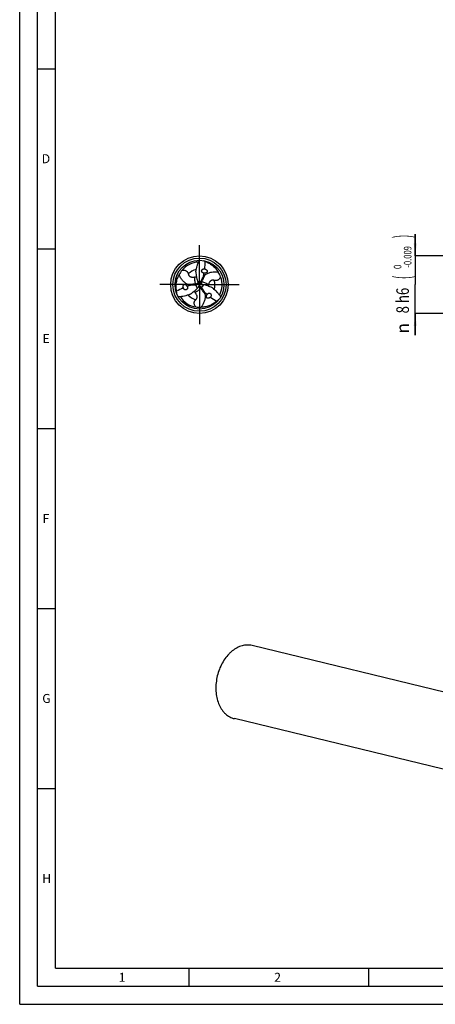
# Model space of a CAD drawing. Units: millimetres. Extents: x 0 to 594, y 0 to 420.
# Drawn here: x 0 to 116, y 0 to 274 of the extents above; entities that cross this region are included whole.
import ezdxf
from ezdxf.enums import TextEntityAlignment as Align

# ---------------------------------------------------------------- set-up
doc = ezdxf.new("R2010")
doc.units = ezdxf.units.MM
doc.header["$LTSCALE"] = 32.67
doc.linetypes.add('CENTER', pattern=[0.6, 0.375, -0.075, 0.075, -0.075])
doc.layers.get('0').update_dxf_attribs({"linetype": 'CONTINUOUS'})
for name, color, linetype in [('607759457-000-00-ED1_FORMAT', 7, 'CONTINUOUS'), ('607924523-000_AXIS', 7, 'CONTINUOUS'), ('607924523-000_CL', 7, 'CONTINUOUS'), ('607924523-000_DIM', 7, 'CONTINUOUS')]:
    doc.layers.add(name, color=color, linetype=linetype)
doc.styles.get("Standard").update_dxf_attribs({"font": 'TXT.SHX', "width": 0.7})
doc.styles.add('TEXTSTYLE_2', font='gdt', dxfattribs={"width": 0.7})
doc.styles.add('TEXTSTYLE_3', font='TXT.SHX', dxfattribs={"width": 0.6})
doc.dimstyles.new('DIMSTYLE_5', dxfattribs={"dimtxt": 3.5, "dimasz": 3.5, "dimexe": 1.5, "dimexo": 0, "dimgap": 0.875, "dimtad": 1, "dimdec": 3, "dimlfac": 0.5, "dimdsep": 46, "dimtxsty": 'STANDARD', "dimblk": '_FILLED', "dimblk1": '_FILLED', "dimblk2": '_FILLED', "dimcen": 0.09, "dimclrt": 2, "dimadec": 3, "dimazin": 2, "dimtol": 1, "dimtm": 0.009, "dimtfac": 0.6, "dimtdec": 3, "dimtofl": 0, "dimtmove": 0, "dimatfit": 3, "dimldrblk": '_FILLED', "dimfxl": 1, "dimtolj": 1, "dimarcsym": 0})

# ---------------------------------------------------------------- blocks, each defined once
blk = doc.blocks.new('_FILLED')
at = {"color": 0, "linetype": 'BYBLOCK'}
blk.add_solid([(0, 0), (-1, 0.125), (-1, -0.125)], dxfattribs=at)
blk = doc.blocks.new('*D4')
at = {"layer": '607924523-000_DIM', "color": 3, "linetype": 'CONTINUOUS'}
for p, q in [((110, 208), (110, 214)), ((110, 214), (110, 200)), ((140, 208), (110, 208)), ((110, 186), (110, 200)), ((140, 192), (110, 192)), ((110, 192), (110, 186))]:
    blk.add_line(p, q, dxfattribs=at)
at = {"layer": '607924523-000_DIM', "color": 3, "linetype": 'CONTINUOUS', "xscale": 3.5, "yscale": 3.5, "zscale": 3.5}
for p, rotation in [((110, 208), 270), ((110, 192), 90)]:
    blk.add_blockref('_FILLED', p, dxfattribs=dict(at, rotation=rotation))
at = {"layer": '607924523-000_DIM', "color": 2, "linetype": 'CONTINUOUS'}
for s, height, width, p in [(')', 4.9, 0.428571, (108.95, 213.41)), ('(', 4.9, 0.428571, (108.95, 202.01)), ('8 h6', 3.5, 0.767857, (108.25, 195.58))]:
    blk.add_text(s, height=height, rotation=90, dxfattribs=dict(at, width=width)).set_placement(p, align=Align.CENTER)
at = {"layer": '607924523-000_DIM', "color": 2, "linetype": 'CONTINUOUS', "style": 'TEXTSTYLE_3'}
for s, width, p in [('-0.009', 0.738095, (108.95, 207.71)), (' 0', 0.785714, (106.15, 204.71))]:
    blk.add_text(s, height=2.1, rotation=90, dxfattribs=dict(at, width=width)).set_placement(p, align=Align.CENTER)
at = {"layer": '607924523-000_DIM', "color": 2, "linetype": 'CONTINUOUS', "style": 'TEXTSTYLE_2'}
blk.add_text('n', height=3.5, rotation=90, dxfattribs=at).set_placement((108.25, 187.88), align=Align.CENTER)

msp = doc.modelspace()

# ---------------------------------------------------------------- linework, layer by layer
at = {"layer": '607759457-000-00-ED1_FORMAT', "color": 3, "linetype": 'CONTINUOUS'}
for p, q in [((0, 0), (0, 420)), ((5, 5), (5, 415)), ((5, 260), (10, 260)), ((5, 210), (10, 210)), ((5, 160), (10, 160)), ((5, 110), (10, 110)), ((5, 60), (10, 60)), ((47, 10), (47, 5)), ((97, 10), (97, 5)), ((5, 5), (589, 5)), ((0, 0), (594, 0))]:
    msp.add_line(p, q, dxfattribs=at)
at = {"layer": '607759457-000-00-ED1_FORMAT', "color": 7, "linetype": 'CONTINUOUS'}
for q in [(10, 410), (584, 10)]:
    msp.add_line((10, 10), q, dxfattribs=at)
at = {"layer": '607924523-000_AXIS', "color": 1, "linetype": 'CENTER'}
for q in [(50, 211), (39, 200), (61, 200), (50, 189)]:
    msp.add_line((50, 200), q, dxfattribs=at)
at = {"layer": '607924523-000_CL', "color": 7, "linetype": 'CONTINUOUS'}
for p, q in [((51.6266, 206.416), (51.5971, 206.426)), ((49.5754, 200.6725), (49.5845, 200.6502)), ((50.7947, 200.0315), (50.7709, 200.0347)), ((43.6303, 198.2007), (43.6364, 198.1702)), ((49.6299, 199.296), (49.6446, 199.3151)), ((54.7431, 195.3833), (54.7665, 195.4038)), ((125.7534, 84.9003), (64.6135, 99.6971)), ((120.8372, 64.5867), (59.6973, 79.3834))]:
    msp.add_line(p, q, dxfattribs=at)
at = {"layer": '607924523-000_CL', "color": 9, "linetype": 'CONTINUOUS'}
for p, q in [((49.415, 199.0329), (48.9942, 199.8959)), ((48.9954, 200.1635), (49.1524, 199.9124)), ((49.455, 200.9902), (50.4127, 200.9231)), ((50.6439, 200.7882), (50.3479, 200.7779)), ((51.13, 199.9769), (50.593, 199.181)), ((50.3607, 199.0483), (50.4997, 199.3097))]:
    msp.add_line(p, q, dxfattribs=at)
at = {"layer": '607924523-000_CL', "color": 7, "linetype": 'CONTINUOUS'}
for radius in [8, 6.8]:
    msp.add_circle((50, 200), radius, dxfattribs=at)
at = {"layer": '607924523-000_CL', "color": 9, "linetype": 'CONTINUOUS'}
msp.add_circle((50, 200), 7.3858, dxfattribs=at)
at = {"layer": '607924523-000_CL', "color": 7, "linetype": 'CONTINUOUS'}
for centre, radius, start, end in [((50, 200), 6.2834, 92.290466, 140.426936), ((169.3452, 471.3783), 289.9385, 245.885949, 246.039048), ((50.09, 199.8576), 6.4436, 139.960308, 153.136207), ((51.076, 202.9409), 1.4681, 69.950675, 74.702225), ((49.8317, 199.9933), 6.4436, 19.960308, 33.136207), ((46.911, 220.6337), 20.8422, 275.736471, 276.173515), ((55.5258, 203.1088), 6.4299, 199.238245, 202.265965), ((49.082, 200.4427), 0.5431, 336.147392, 358.303044), ((49.0807, 200.4429), 0.5448, 9.194959, 22.371752), ((49.0949, 200.4455), 0.5304, 357.955961, 9.16108), ((69.4138, 192.3583), 20.8422, 155.736471, 156.173515), ((50.8423, 200.5736), 0.5431, 216.147392, 238.303044), ((50.8384, 200.5611), 0.5304, 237.955961, 249.161079), ((50.8432, 200.5747), 0.5448, 249.194959, 262.371752), ((49.9294, 193.6601), 6.4299, 79.238245, 82.265965), ((50, 200), 6.2834, 332.290466, 20.426936), ((-244.6931, 167.6668), 289.9385, 5.885949, 6.039048), ((46.9151, 199.4613), 1.4681, 189.950675, 194.702225), ((44.5448, 203.2311), 6.4299, 319.238245, 322.265965), ((50.0761, 198.9824), 0.5448, 129.194959, 142.371752), ((50.0667, 198.9934), 0.5304, 117.955961, 129.161079), ((50.0756, 198.9837), 0.5431, 96.147392, 118.303044), ((33.6752, 187.008), 20.8422, 35.736471, 36.173515), ((50, 200), 6.2834, 212.290466, 260.426936), ((52.009, 197.5977), 1.4681, 309.950675, 314.702225), ((225.3479, -39.0451), 289.9385, 125.885949, 126.039048), ((50.0784, 200.1491), 6.4436, 259.960308, 273.136207), ((63.3666, 94.5259), 5.3194, 76.443699, 91.477078)]:
    msp.add_arc(centre, radius, start, end, dxfattribs=at)
at = {"layer": '607924523-000_CL', "color": 9, "linetype": 'CONTINUOUS'}
for centre, radius, start, end in [((55.8878, 211.1705), 6.3846, 224.936258, 228.132523), ((50, 200), 4.2963, 102.27308, 136.233516), ((50, 200), 4.2963, 342.27308, 16.233516), ((37.3821, 199.5137), 6.3846, 344.936258, 348.132523), ((50, 200), 4.2963, 222.27308, 256.233516), ((56.7301, 189.3157), 6.3846, 104.936258, 108.132523)]:
    msp.add_arc(centre, radius, start, end, dxfattribs=at)
at = {"layer": '607924523-000_CL', "color": 7, "linetype": 'CONTINUOUS'}
for centre, major_axis, start_param, end_param in [((34.2248, 209.1926), (9.8475, -16.7337), 0.84339269, 0.95624325), ((34.2248, 209.1926), (9.8475, -16.7337), 0.7258427, 0.77925223), ((49.9266, 181.742), (9.568, 16.8951), 0.7258427, 0.77925223), ((49.9266, 181.742), (9.568, 16.8951), 0.84339269, 0.95624325), ((65.8486, 209.0654), (19.4156, 0.1614), -2.41574996, -2.36234042), ((65.8486, 209.0654), (19.4156, 0.1614), -2.29819997, -2.18534941)]:
    msp.add_ellipse(centre, major_axis=major_axis, ratio=0.85535002, start_param=start_param, end_param=end_param, dxfattribs=at)
for points, knots in [([(48.9961, 203.5893), (49.0561, 204.1452), (49.2398, 204.9745), (49.6297, 206.032), (49.8698, 206.547), (50, 206.8)], [0, 0, 0, 0, 0.49631385, 0.7474209, 1, 1, 1, 1]), ([(51.6266, 206.416), (51.9654, 206.3009), (52.6433, 206.0075), (53.6024, 205.3862), (54.4953, 204.5568), (54.9992, 203.8836), (55.2274, 203.5156)], [0, 0, 0, 0, 0.22784579, 0.46796349, 0.724307, 1, 1, 1, 1]), ([(43.6303, 198.2007), (43.5606, 198.5516), (43.4757, 199.2854), (43.5342, 200.4267), (43.806, 201.6147), (44.1371, 202.3877), (44.3417, 202.7692)], [0, 0, 0, 0, 0.22784579, 0.46796349, 0.724307, 1, 1, 1, 1]), ([(46.8041, 199.9797), (46.6581, 200.0531), (46.3765, 200.2141), (45.9854, 200.4966), (45.6299, 200.8126), (45.2022, 201.2725), (44.7464, 201.9156), (44.4643, 202.4789), (44.3417, 202.7692)], [0, 0, 0, 0, 0.12910263, 0.25562006, 0.38040939, 0.5042156, 0.75103813, 1, 1, 1, 1]), ([(45.1567, 204.0029), (45.2505, 204.0203), (45.4481, 204.0445), (45.7602, 204.0352), (46.0294, 203.9716), (46.237, 203.8776), (46.3789, 203.7882), (46.4996, 203.687), (46.6264, 203.5514), (46.7432, 203.379), (46.8382, 203.1727), (46.8808, 203.0372), (46.8974, 202.9718)], [0, 0, 0, 0, 0.12670621, 0.26362384, 0.4131557, 0.49051859, 0.56551533, 0.63534324, 0.6992093, 0.81173071, 0.91030051, 1, 1, 1, 1]), ([(46.8974, 202.9718), (46.9146, 202.9043), (46.9601, 202.7671), (47.0679, 202.5656), (47.202, 202.4079), (47.3453, 202.2931), (47.4817, 202.2128), (47.6411, 202.1487), (47.8703, 202.0926), (48.1019, 202.0781), (48.3208, 202.0887), (48.514, 202.1086), (48.6534, 202.1315), (48.7432, 202.1486)], [0, 0, 0, 0, 0.0920314, 0.19032887, 0.30039893, 0.36295323, 0.43239245, 0.50886412, 0.58928787, 0.74338065, 0.81343083, 0.87907891, 1, 1, 1, 1]), ([(48.9961, 203.5893), (49.0056, 203.4429), (49.0493, 202.862), (49.1258, 202.2823), (49.2162, 201.8558)], [0, 0, 0, 0, 0.25172723, 1, 1, 1, 1]), ([(51.0285, 203.2405), (50.951, 203.2651), (50.8394, 203.323), (50.7234, 203.4379), (50.6567, 203.5402), (50.6156, 203.654), (50.6018, 203.773), (50.6155, 203.8909), (50.6667, 204.039), (50.7865, 204.1992), (50.9882, 204.3282), (51.2226, 204.3871), (51.3851, 204.3756), (51.4633, 204.357)], [0, 0, 0, 0, 0.12789689, 0.19194999, 0.2555237, 0.31843092, 0.38064889, 0.44231224, 0.50364547, 0.62566911, 0.74876699, 0.87352453, 1, 1, 1, 1]), ([(51.2893, 203.2069), (51.2674, 203.2059), (51.1795, 203.2056), (51.0914, 203.2206), (51.0285, 203.2405)], [0, 0, 0, 0, 0.24893813, 1, 1, 1, 1]), ([(51.5804, 202.7779), (51.5333, 202.7469), (51.4422, 202.6765), (51.3167, 202.554), (51.1992, 202.4167), (51.1263, 202.3185), (51.0908, 202.2678)], [0, 0, 0, 0, 0.23776479, 0.48424697, 0.73869202, 1, 1, 1, 1]), ([(51.5793, 204.3201), (51.6559, 204.2921), (51.7696, 204.2391), (51.9109, 204.1449), (52.0139, 204.0552), (52.1075, 203.9425), (52.1653, 203.8253), (52.1865, 203.7187), (52.1851, 203.6366), (52.166, 203.5608), (52.1342, 203.4955), (52.0941, 203.4409), (52.0351, 203.3816), (51.9527, 203.3241), (51.8468, 203.2747), (51.7021, 203.2293), (51.5151, 203.2011), (51.3643, 203.2017), (51.2893, 203.2069)], [0, 0, 0, 0, 0.11900417, 0.18156015, 0.24722398, 0.31745394, 0.39414807, 0.43477944, 0.47499971, 0.51286037, 0.54780637, 0.58033194, 0.61113148, 0.66954286, 0.72574899, 0.78093399, 0.89024879, 1, 1, 1, 1]), ([(51.5804, 202.7779), (51.7169, 202.8677), (51.9972, 203.031), (52.4374, 203.2284), (52.8888, 203.3783), (53.5009, 203.5188), (54.2858, 203.5919), (54.9146, 203.5546), (55.2274, 203.5156)], [0, 0, 0, 0, 0.12910263, 0.25562006, 0.38040939, 0.5042156, 0.75103813, 1, 1, 1, 1]), ([(45.469, 199.2076), (45.455, 199.288), (45.444, 199.413), (45.455, 199.5824), (45.4811, 199.7164), (45.5319, 199.8539), (45.6045, 199.9625), (45.6863, 200.0342), (45.7581, 200.074), (45.8332, 200.0954), (45.9057, 200.1005), (45.973, 200.0931), (46.0539, 200.0716), (46.1449, 200.029), (46.2406, 199.962), (46.3523, 199.8594), (46.4702, 199.7115), (46.5451, 199.5807), (46.5781, 199.5131)], [0, 0, 0, 0, 0.11900418, 0.18156016, 0.247224, 0.31745395, 0.39414808, 0.43477944, 0.47499971, 0.51286036, 0.54780636, 0.58033192, 0.61113146, 0.66954284, 0.72574898, 0.78093398, 0.89024878, 1, 1, 1, 1]), ([(46.8041, 199.9797), (46.8545, 199.9544), (46.961, 199.9107), (47.1298, 199.8633), (47.3075, 199.8302), (47.429, 199.8162), (47.4907, 199.8108)], [0, 0, 0, 0, 0.23776479, 0.48424697, 0.73869202, 1, 1, 1, 1]), ([(48.9942, 199.8959), (48.7461, 199.8709), (48.2454, 199.831), (47.7434, 199.8132), (47.4907, 199.8108)], [0, 0, 0, 0, 0.49664659, 1, 1, 1, 1]), ([(48.7432, 202.1486), (48.7718, 202.1541), (48.9063, 202.1787), (49.0411, 202.2025), (49.1455, 202.229)], [0, 0, 0, 0, 0.21251001, 1, 1, 1, 1]), ([(49.5788, 200.223), (49.5597, 200.1799), (49.5105, 200.0995), (49.4085, 200.0037), (49.2869, 199.9385), (49.1975, 199.9173), (49.1524, 199.9124)], [0, 0, 0, 0, 0.25662031, 0.50631214, 0.75290939, 1, 1, 1, 1]), ([(49.2162, 201.8558), (49.2318, 201.7824), (49.2978, 201.4904), (49.3811, 201.2021), (49.455, 200.9902)], [0, 0, 0, 0, 0.25039398, 1, 1, 1, 1]), ([(49.6249, 200.4266), (49.6553, 200.3899), (49.7773, 200.2451), (49.9035, 200.1039), (50, 200)], [0, 0, 0, 0, 0.25143084, 1, 1, 1, 1]), ([(49.8181, 199.4619), (49.8347, 199.5065), (49.8991, 199.6846), (49.9583, 199.8645), (50, 200)], [0, 0, 0, 0, 0.25143084, 1, 1, 1, 1]), ([(50, 200), (50.0459, 200.0105), (50.2307, 200.0516), (50.4167, 200.0877), (50.557, 200.1115)], [0, 0, 0, 0, 0.24855518, 1, 1, 1, 1]), ([(50.4038, 200.2533), (50.376, 200.2913), (50.3309, 200.3742), (50.2989, 200.5104), (50.3033, 200.6484), (50.3296, 200.7364), (50.3479, 200.7779)], [0, 0, 0, 0, 0.25662031, 0.50631214, 0.75290939, 1, 1, 1, 1]), ([(50.4127, 200.9231), (50.5152, 201.1504), (50.7309, 201.604), (50.9665, 202.0476), (51.0908, 202.2678)], [0, 0, 0, 0, 0.49664659, 1, 1, 1, 1]), ([(51.9991, 199.7509), (51.9278, 199.7741), (51.6418, 199.8629), (51.3505, 199.935), (51.13, 199.9769)], [0, 0, 0, 0, 0.25039398, 1, 1, 1, 1]), ([(52.4891, 200.0141), (52.4796, 199.9866), (52.4337, 199.8578), (52.3869, 199.7291), (52.3576, 199.6255)], [0, 0, 0, 0, 0.21251001, 1, 1, 1, 1]), ([(54.1249, 201.201), (54.0579, 201.2199), (53.9163, 201.249), (53.6879, 201.2565), (53.4843, 201.2192), (53.3132, 201.1525), (53.1755, 201.0745), (53.0403, 200.9685), (52.8772, 200.7981), (52.7487, 200.6048), (52.6484, 200.4098), (52.5691, 200.2326), (52.5193, 200.1004), (52.4891, 200.0141)], [0, 0, 0, 0, 0.0920314, 0.19032887, 0.30039893, 0.36295323, 0.43239245, 0.50886412, 0.58928787, 0.74338065, 0.81343083, 0.87907891, 1, 1, 1, 1]), ([(55.8882, 202.193), (55.8564, 202.1031), (55.7786, 201.9198), (55.6145, 201.6541), (55.4248, 201.4528), (55.2396, 201.3201), (55.0912, 201.2419), (54.9433, 201.1879), (54.7624, 201.146), (54.5547, 201.131), (54.3286, 201.1518), (54.1899, 201.1827), (54.1249, 201.201)], [0, 0, 0, 0, 0.12670621, 0.26362384, 0.4131557, 0.49051859, 0.56551533, 0.63534324, 0.6992093, 0.81173071, 0.91030051, 1, 1, 1, 1]), ([(47.3935, 197.3359), (46.8821, 197.11), (46.0721, 196.8544), (44.9613, 196.6633), (44.3952, 196.6138), (44.111, 196.6)], [0, 0, 0, 0, 0.49631385, 0.7474209, 1, 1, 1, 1]), ([(46.6794, 199.2704), (46.6968, 199.191), (46.7025, 199.0654), (46.661, 198.9075), (46.6057, 198.7986), (46.5277, 198.7061), (46.4316, 198.6347), (46.3227, 198.5876), (46.1688, 198.5579), (45.9701, 198.5815), (45.7576, 198.6917), (45.5894, 198.8653), (45.518, 199.0117), (45.495, 199.0887)], [0, 0, 0, 0, 0.12789689, 0.19194999, 0.2555237, 0.31843092, 0.38064889, 0.44231224, 0.50364547, 0.62566911, 0.74876699, 0.87352453, 1, 1, 1, 1]), ([(46.5781, 199.5131), (46.5899, 199.4947), (46.6341, 199.4186), (46.6652, 199.3349), (46.6794, 199.2704)], [0, 0, 0, 0, 0.24893813, 1, 1, 1, 1]), ([(47.3935, 197.3359), (47.5155, 197.4174), (47.9968, 197.7457), (48.4605, 198.1017), (48.7847, 198.3933)], [0, 0, 0, 0, 0.25172723, 1, 1, 1, 1]), ([(48.7676, 197.8373), (48.7486, 197.8593), (48.66, 197.9634), (48.572, 198.0683), (48.4969, 198.1455)], [0, 0, 0, 0, 0.21251001, 1, 1, 1, 1]), ([(48.9777, 195.8272), (49.0275, 195.8758), (49.1236, 195.9839), (49.2442, 196.1779), (49.3137, 196.3729), (49.3414, 196.5544), (49.3428, 196.7127), (49.3186, 196.8828), (49.2526, 197.1093), (49.1494, 197.3172), (49.0307, 197.5015), (48.9169, 197.6588), (48.8274, 197.768), (48.7676, 197.8373)], [0, 0, 0, 0, 0.0920314, 0.19032887, 0.30039893, 0.36295323, 0.43239245, 0.50886412, 0.58928787, 0.74338065, 0.81343083, 0.87907891, 1, 1, 1, 1]), ([(48.7847, 198.3933), (48.8405, 198.4435), (49.0604, 198.6466), (49.2684, 198.8629), (49.415, 199.0329)], [0, 0, 0, 0, 0.25039398, 1, 1, 1, 1]), ([(50.0174, 199.5237), (50.0643, 199.5287), (50.1586, 199.5263), (50.2925, 199.4859), (50.4098, 199.4132), (50.4729, 199.3464), (50.4997, 199.3097)], [0, 0, 0, 0, 0.25662031, 0.50631214, 0.75290939, 1, 1, 1, 1]), ([(51.6155, 197.2424), (51.625, 197.0793), (51.6263, 196.7549), (51.5772, 196.275), (51.4813, 195.8091), (51.2969, 195.2087), (50.9678, 194.4925), (50.621, 193.9665), (50.4309, 193.7151)], [0, 0, 0, 0, 0.12910263, 0.25562006, 0.38040939, 0.5042156, 0.75103813, 1, 1, 1, 1]), ([(50.593, 199.181), (50.7387, 198.9786), (51.0236, 198.565), (51.29, 198.1391), (51.4185, 197.9215)], [0, 0, 0, 0, 0.49664659, 1, 1, 1, 1]), ([(51.6155, 197.2424), (51.6123, 197.2987), (51.5969, 197.4128), (51.5535, 197.5826), (51.4933, 197.7531), (51.4447, 197.8654), (51.4185, 197.9215)], [0, 0, 0, 0, 0.23776479, 0.48424697, 0.73869202, 1, 1, 1, 1]), ([(52.9517, 196.4723), (52.8891, 196.4199), (52.7864, 196.3479), (52.6341, 196.2727), (52.505, 196.2283), (52.3606, 196.2036), (52.2302, 196.2121), (52.1272, 196.2471), (52.0569, 196.2894), (52.0007, 196.3438), (51.9601, 196.404), (51.9329, 196.466), (51.911, 196.5468), (51.9024, 196.6469), (51.9126, 196.7633), (51.9456, 196.9113), (52.0147, 197.0874), (52.0906, 197.2176), (52.1326, 197.28)], [0, 0, 0, 0, 0.11900418, 0.18156016, 0.247224, 0.31745395, 0.39414808, 0.43477944, 0.47499971, 0.51286036, 0.54780636, 0.58033192, 0.61113146, 0.66954284, 0.72574898, 0.78093398, 0.89024878, 1, 1, 1, 1]), ([(53.6104, 199.0748), (53.4789, 199.1397), (52.9539, 199.3924), (52.4137, 199.6159), (51.9991, 199.7509)], [0, 0, 0, 0, 0.25172723, 1, 1, 1, 1]), ([(52.1326, 197.28), (52.1427, 197.2994), (52.1864, 197.3757), (52.2434, 197.4445), (52.2922, 197.4891)], [0, 0, 0, 0, 0.24893813, 1, 1, 1, 1]), ([(52.2922, 197.4891), (52.3522, 197.5438), (52.4581, 197.6115), (52.6156, 197.6546), (52.7376, 197.6611), (52.8567, 197.6399), (52.9666, 197.5924), (53.0619, 197.5215), (53.1645, 197.4031), (53.2434, 197.2192), (53.2542, 196.9801), (53.188, 196.7476), (53.0969, 196.6126), (53.0417, 196.5542)], [0, 0, 0, 0, 0.12789689, 0.19194999, 0.2555237, 0.31843092, 0.38064889, 0.44231224, 0.50364547, 0.62566911, 0.74876699, 0.87352453, 1, 1, 1, 1]), ([(53.6104, 199.0748), (54.0618, 198.7449), (54.6881, 198.1711), (55.409, 197.3047), (55.7349, 196.8392), (55.889, 196.6)], [0, 0, 0, 0, 0.49631385, 0.7474209, 1, 1, 1, 1]), ([(48.9551, 193.8042), (48.8931, 193.8766), (48.7733, 194.0356), (48.6253, 194.3107), (48.5458, 194.5756), (48.5234, 194.8023), (48.5299, 194.9699), (48.5571, 195.1251), (48.6112, 195.3027), (48.7021, 195.4901), (48.8332, 195.6754), (48.9293, 195.78), (48.9777, 195.8272)], [0, 0, 0, 0, 0.12670621, 0.26362384, 0.4131557, 0.49051859, 0.56551533, 0.63534324, 0.6992093, 0.81173071, 0.91030051, 1, 1, 1, 1]), ([(54.7431, 195.3833), (54.474, 195.1475), (53.881, 194.7071), (52.8634, 194.1871), (51.6986, 193.8285), (50.8637, 193.7288), (50.4309, 193.7151)], [0, 0, 0, 0, 0.22784579, 0.46796349, 0.724307, 1, 1, 1, 1]), ([(63.2295, 99.8435), (62.996, 99.8378), (62.5238, 99.7961), (61.8199, 99.6464), (61.1192, 99.4105), (60.1832, 98.9772), (59.2927, 98.3828), (58.468, 97.6585), (57.6613, 96.8199), (56.7523, 95.6128), (55.858, 93.9816), (55.1746, 92.2025), (54.7246, 90.3348), (54.5229, 88.4402), (54.5765, 86.5813), (54.884, 84.8199), (55.3521, 83.46), (55.8468, 82.4806), (56.2663, 81.8167), (56.7363, 81.2183), (57.2529, 80.6904), (57.8119, 80.2377), (58.4085, 79.8644), (59.0376, 79.574), (59.4759, 79.437), (59.6973, 79.3834)], [0, 0, 0, 0, 0.02612375, 0.05284381, 0.08030675, 0.10862244, 0.16799978, 0.19916746, 0.23126944, 0.29797369, 0.36743674, 0.43865654, 0.5104728, 0.58167366, 0.65110045, 0.71775452, 0.78090896, 0.81108218, 0.84029383, 0.86858136, 0.89601894, 0.92271802, 0.94882554, 0.97451924, 1, 1, 1, 1])]:
    msp.add_open_spline(points, degree=3, knots=knots, dxfattribs=at)
at = {"layer": '607924523-000_CL', "color": 9, "linetype": 'CONTINUOUS'}
for points, knots in [([(50.6439, 200.7882), (50.8039, 201.1175), (51.1217, 201.778), (51.4296, 202.4433), (51.5803, 202.7778)], [0, 0, 0, 0, 0.49940817, 1, 1, 1, 1]), ([(48.9954, 200.1635), (48.6303, 200.1375), (47.8993, 200.0824), (47.1693, 200.0164), (46.8042, 199.9797)], [0, 0, 0, 0, 0.49940817, 1, 1, 1, 1]), ([(48.9954, 200.1635), (48.925, 200.3124), (48.8068, 200.6244), (48.7041, 201.1183), (48.678, 201.6318), (48.7129, 201.9767), (48.7432, 202.1486)], [0, 0, 0, 0, 0.24333177, 0.49030723, 0.74214551, 1, 1, 1, 1]), ([(49.5845, 200.6502), (49.5857, 200.6469), (49.5874, 200.6394), (49.5833, 200.629), (49.5802, 200.6167), (49.5752, 200.5997), (49.5683, 200.5731), (49.5564, 200.5337), (49.5359, 200.481), (49.5091, 200.4309), (49.4793, 200.388), (49.4421, 200.3417), (49.385, 200.2864), (49.3023, 200.2306), (49.2069, 200.1888), (49.103, 200.1644), (49.0312, 200.1618), (48.9954, 200.1635)], [0, 0, 0, 0, 0.0125191, 0.02620609, 0.03883415, 0.05806723, 0.08919335, 0.13715899, 0.20487092, 0.2907904, 0.33909692, 0.39097564, 0.50261366, 0.62147503, 0.74525046, 0.87209092, 1, 1, 1, 1]), ([(50.7709, 200.0347), (50.7674, 200.0353), (50.7601, 200.0376), (50.7531, 200.0464), (50.744, 200.0552), (50.7318, 200.068), (50.7121, 200.0873), (50.684, 200.1173), (50.6486, 200.1615), (50.6187, 200.2097), (50.5964, 200.2569), (50.5749, 200.3123), (50.5555, 200.3894), (50.5485, 200.489), (50.5601, 200.5924), (50.5909, 200.6946), (50.6245, 200.7581), (50.6439, 200.7882)], [0, 0, 0, 0, 0.0125191, 0.02620609, 0.03883415, 0.05806723, 0.08919335, 0.13715899, 0.20487092, 0.29079039, 0.33909692, 0.39097564, 0.50261366, 0.62147503, 0.74525046, 0.87209092, 1, 1, 1, 1]), ([(50.6439, 200.7882), (50.8081, 200.7748), (51.1373, 200.7211), (51.6164, 200.5632), (52.0742, 200.329), (52.3554, 200.1263), (52.4892, 200.0141)], [0, 0, 0, 0, 0.24333177, 0.49030723, 0.74214551, 1, 1, 1, 1]), ([(50.3607, 199.0482), (50.2669, 198.9128), (50.0558, 198.6545), (49.6795, 198.3186), (49.2478, 198.0392), (48.9317, 197.897), (48.7676, 197.8373)], [0, 0, 0, 0, 0.24333177, 0.49030723, 0.74214551, 1, 1, 1, 1]), ([(49.6446, 199.3151), (49.6469, 199.3177), (49.6526, 199.3229), (49.6636, 199.3246), (49.6758, 199.3281), (49.693, 199.3323), (49.7195, 199.3396), (49.7596, 199.349), (49.8155, 199.3576), (49.8723, 199.3594), (49.9243, 199.355), (49.983, 199.346), (50.0595, 199.3242), (50.1492, 199.2805), (50.233, 199.2187), (50.3061, 199.141), (50.3442, 199.0801), (50.3607, 199.0483)], [0, 0, 0, 0, 0.0125191, 0.02620609, 0.03883415, 0.05806723, 0.08919335, 0.13715899, 0.20487092, 0.29079039, 0.33909692, 0.39097564, 0.50261366, 0.62147503, 0.74525046, 0.87209092, 1, 1, 1, 1]), ([(50.3607, 199.0483), (50.5658, 198.7451), (50.979, 198.1396), (51.4011, 197.5403), (51.6155, 197.2425)], [0, 0, 0, 0, 0.49940817, 1, 1, 1, 1])]:
    msp.add_open_spline(points, degree=3, knots=knots, dxfattribs=at)

# ---------------------------------------------------------------- texts
at = {"layer": '607759457-000-00-ED1_FORMAT', "color": 2, "linetype": 'CONTINUOUS', "char_height": 2.5, "attachment_point": 1, "line_spacing_factor": 0.9}
for s, insert, width in [('D', (6.131, 236.25), 4.107143), ('E', (6.369, 186.25), 3.392857), ('F', (6.369, 136.25), 3.392857), ('G', (6.2798, 86.25), 3.660714), ('H', (6.2798, 36.25), 3.660714), ('1', (27.5476, 8.75), 2.857143), ('2', (70.7798, 8.75), 3.660714)]:
    msp.add_mtext(s, dxfattribs=dict(at, insert=insert, width=width))

# ---------------------------------------------------------------- dimensions: what is measured, and where the dimension line sits
at = {"layer": '607924523-000_DIM', "color": 3, "linetype": 'CONTINUOUS'}
dim = msp.add_linear_dim(base=(110, 192), p1=(140, 208), p2=(140, 192), angle=270, text='%%c<>', dimstyle='DIMSTYLE_5', override={"dimpost": '<>h6'}, dxfattribs=at)
dim.commit()
dim.dimension.update_dxf_attribs({"geometry": '*D4', "text_midpoint": (110, 200), "dimtype": 160})

doc.saveas('drawing.dxf')
